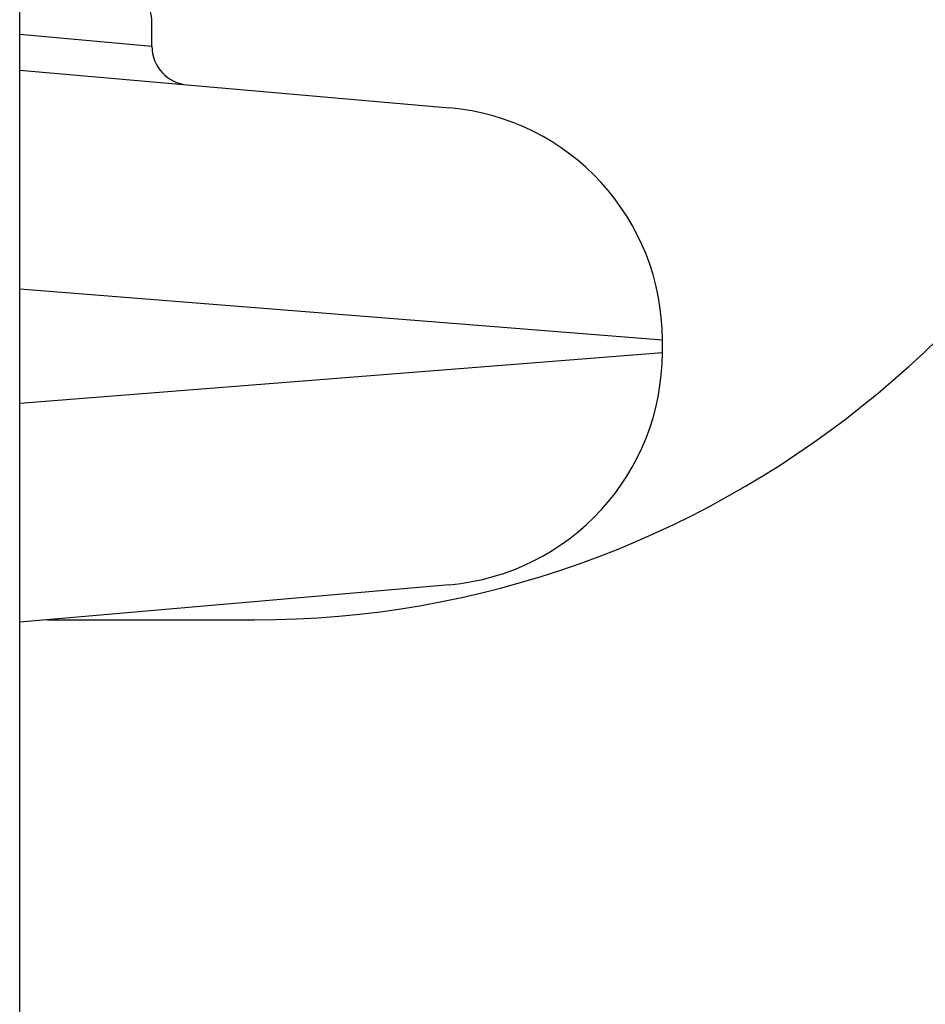
# Model space of a CAD drawing. Units: millimetres. Extents: x -2065 to 2331, y -2052 to 4077.
# Drawn here: x 414 to 426, y -263 to -250 of the extents above; entities that cross this region are included whole.
import ezdxf

# ---------------------------------------------------------------- set-up
doc = ezdxf.new("R2010")
doc.units = ezdxf.units.MM
doc.header["$LTSCALE"] = 30
doc.layers.add('SW_Toestellen', color=2, linetype='Continuous')

msp = doc.modelspace()

# ---------------------------------------------------------------- linework, layer by layer
at = {"layer": 'SW_Toestellen'}
for p, q in [((413.855, -334.643), (413.855, 344.625)), ((415.555, -250.626), (415.555, -250.286)), ((413.855, -250.474), (415.555, -250.626)), ((413.855, -250.935), (419.383, -251.419)), ((422.122, -254.408), (413.855, -253.755)), ((422.122, -254.568), (422.122, -254.408)), ((413.855, -255.221), (422.122, -254.568)), ((419.383, -257.557), (413.855, -258.04)), ((414.215, -258.009), (416.877, -258.009))]:
    msp.add_line(p, q, dxfattribs=at)
for centre, radius, start, end in [((416.055, -250.626), 0.5, 180, 265), ((419.122, -254.408), 3, 0, 85), ((419.122, -254.568), 3, 275, 0)]:
    msp.add_arc(centre, radius, start, end, dxfattribs=at)
msp.add_ellipse((416.877, -245.009), major_axis=(0, -13), ratio=0.977107, start_param=0, end_param=2.651479, dxfattribs=at)
msp.add_open_spline([(415.555, -250.286), (415.555, -250.283), (415.555, -250.281), (415.555, -250.275), (415.555, -250.274), (415.553, -250.263), (415.552, -250.26), (415.549, -250.24), (415.546, -250.224), (415.537, -250.182), (415.532, -250.156), (415.519, -250.093), (415.512, -250.056), (415.496, -249.973), (415.487, -249.926), (415.467, -249.824), (415.456, -249.767), (415.433, -249.645), (415.421, -249.58), (415.396, -249.439), (415.383, -249.365), (415.356, -249.207), (415.343, -249.124), (415.315, -248.95), (415.301, -248.859), (415.272, -248.669), (415.258, -248.57), (415.23, -248.367), (415.216, -248.261), (415.189, -248.044), (415.176, -247.933), (415.151, -247.704), (415.139, -247.587), (415.116, -247.349), (415.105, -247.227), (415.085, -246.979), (415.076, -246.853), (415.059, -246.598), (415.051, -246.469), (415.034, -246.136), (415.026, -245.93), (415.016, -245.516), (415.013, -245.307), (415.013, -245.098)], degree=3, knots=[0.8178583, 0.8178583, 0.8178583, 0.8178583, 0.8197963, 0.8197963, 0.8246972, 0.8246972, 0.8537714, 0.8537714, 0.8942057, 0.8942057, 0.93464, 0.93464, 0.9750744, 0.9750744, 1.0155087, 1.0155087, 1.055943, 1.055943, 1.0963773, 1.0963773, 1.1368116, 1.1368116, 1.1772459, 1.1772459, 1.2176802, 1.2176802, 1.2581145, 1.2581145, 1.2985488, 1.2985488, 1.3389831, 1.3389831, 1.3794174, 1.3794174, 1.4198517, 1.4198517, 1.460286, 1.460286, 1.5007204, 1.5007204, 1.5636324, 1.5636324, 1.6265444, 1.6265444, 1.6265444, 1.6265444], dxfattribs=at)

doc.saveas('drawing.dxf')
